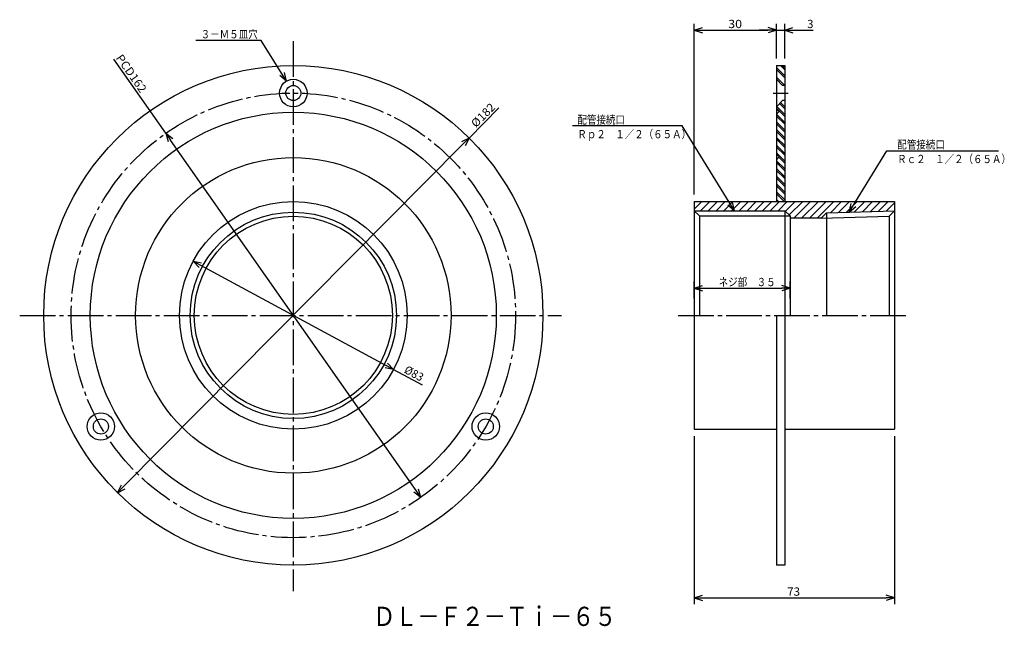
# Model space of a CAD drawing. Extents: x -386 to -27, y 51 to 272.
import ezdxf

# ---------------------------------------------------------------- set-up
doc = ezdxf.new("R2010")
doc.units = 0
doc.header["$MEASUREMENT"] = 0
doc.linetypes.add('CENTER', pattern=[17.5, 13, -1.5, 1.5, -1.5])
doc.layers.get('0').update_dxf_attribs({"linetype": 'CONTINUOUS'})
doc.layers.get('DEFPOINTS').update_dxf_attribs({"linetype": 'CONTINUOUS'})
doc.dimstyles.new('DIMSTYLE1', dxfattribs={"dimtxt": 3, "dimasz": 1, "dimexe": 2.54, "dimexo": 2.54, "dimgap": 1.5, "dimtad": 1, "dimdec": 4, "dimzin": 0, "dimdsep": 46, "dimtxsty": 'STANDARD', "dimsah": 1, "dimcen": 0.09, "dimse1": 1, "dimse2": 1, "dimadec": 0, "dimazin": 0, "dimtfac": 1, "dimtdec": 4, "dimtmove": 2, "dimatfit": 3, "dimfxl": 1, "dimtvp": 1, "dimtolj": 1, "dimtzin": 0, "dimarcsym": 0})
doc.dimstyles.new('DIMSTYLE2', dxfattribs={"dimtxt": 3, "dimasz": 1, "dimexe": 2.54, "dimexo": 2.54, "dimgap": 1.5, "dimtad": 1, "dimdec": 4, "dimzin": 0, "dimdsep": 46, "dimtxsty": 'STANDARD', "dimsah": 1, "dimcen": 0.09, "dimse1": 1, "dimse2": 1, "dimadec": 0, "dimazin": 0, "dimtfac": 1, "dimtdec": 4, "dimtmove": 2, "dimatfit": 3, "dimfxl": 1, "dimtvp": 1, "dimtolj": 1, "dimtzin": 0, "dimarcsym": 0})
doc.dimstyles.new('DIMSTYLE3', dxfattribs={"dimtxt": 3, "dimasz": 1, "dimexe": 2.54, "dimexo": 2.54, "dimgap": 1.5, "dimtad": 1, "dimdec": 4, "dimzin": 0, "dimdsep": 46, "dimtxsty": 'STANDARD', "dimsah": 1, "dimcen": 0.09, "dimse1": 1, "dimse2": 1, "dimadec": 0, "dimazin": 0, "dimtfac": 1, "dimtdec": 4, "dimtmove": 2, "dimatfit": 3, "dimfxl": 1, "dimtvp": 1, "dimtolj": 1, "dimtzin": 0, "dimarcsym": 0})
doc.dimstyles.new('DIMSTYLE4', dxfattribs={"dimtxt": 3, "dimasz": 1, "dimexe": 2.54, "dimexo": 2.54, "dimgap": 1.5, "dimtad": 1, "dimdec": 4, "dimzin": 0, "dimdsep": 46, "dimtxsty": 'STANDARD', "dimsah": 1, "dimcen": 0.09, "dimadec": 0, "dimazin": 0, "dimtfac": 1, "dimtdec": 4, "dimtmove": 2, "dimatfit": 3, "dimfxl": 1, "dimtvp": 1, "dimtolj": 1, "dimtzin": 0, "dimarcsym": 0})
doc.dimstyles.new('DIMSTYLE5', dxfattribs={"dimtxt": 3, "dimasz": 1, "dimexe": 2.54, "dimexo": 2.54, "dimgap": 1.5, "dimtad": 1, "dimdec": 4, "dimzin": 0, "dimdsep": 46, "dimtxsty": 'STANDARD', "dimsah": 1, "dimcen": 0.09, "dimadec": 0, "dimazin": 0, "dimtfac": 1, "dimtdec": 4, "dimtmove": 2, "dimatfit": 3, "dimfxl": 1, "dimtvp": 1, "dimtolj": 1, "dimtzin": 0, "dimarcsym": 0})
doc.dimstyles.new('DIMSTYLE6', dxfattribs={"dimtxt": 3, "dimasz": 1, "dimexe": 2.54, "dimexo": 2.54, "dimgap": 1.5, "dimtad": 1, "dimdec": 4, "dimzin": 0, "dimdsep": 46, "dimtxsty": 'STANDARD', "dimsah": 1, "dimcen": 0.09, "dimadec": 0, "dimazin": 0, "dimtfac": 1, "dimtdec": 4, "dimtmove": 2, "dimatfit": 3, "dimfxl": 1, "dimtvp": 1, "dimtolj": 1, "dimtzin": 0, "dimarcsym": 0})
doc.dimstyles.new('DIMSTYLE7', dxfattribs={"dimtxt": 3, "dimasz": 1, "dimexe": 2.54, "dimexo": 2.54, "dimgap": 1.5, "dimtad": 1, "dimdec": 4, "dimzin": 0, "dimdsep": 46, "dimtxsty": 'STANDARD', "dimsah": 1, "dimcen": 0.09, "dimadec": 0, "dimazin": 0, "dimtfac": 1, "dimtdec": 4, "dimtmove": 2, "dimatfit": 3, "dimfxl": 1, "dimtvp": 1, "dimtolj": 1, "dimtzin": 0, "dimarcsym": 0})

# ---------------------------------------------------------------- blocks, each defined once
blk = doc.blocks.new('_OPEN30')
at = {"color": 0, "linetype": 'ByBlock'}
for q in [(-3, 1), (-3, -1), (-3, 0)]:
    blk.add_line((0, 0), q, dxfattribs=at)
blk = doc.blocks.new('*D1')
at = {"color": 7, "linetype": 'Continuous'}
for p, q in [((-222.39, 229.07), (-211.52, 240.03)), ((-348.45, 101.98), (-224.51, 226.94))]:
    blk.add_line(p, q, dxfattribs=at)
at = {"layer": 'DEFPOINTS', "color": 7, "linetype": 'Continuous'}
for p in [(-222.39, 229.07), (-350.56, 99.85)]:
    blk.add_point(p, dxfattribs=at)
at = {"color": 7, "linetype": 'Continuous'}
for p, rotation in [((-222.39, 229.07), 45.23503823699286), ((-350.56, 99.85), 225.2350382369936)]:
    blk.add_blockref('_OPEN30', p, dxfattribs=dict(at, rotation=rotation))
at = {"color": 7, "linetype": 'Continuous', "width": 1.053926}
blk.add_text('%%C182', height=3, rotation=45.2, dxfattribs=at).set_placement((-219.9, 232.65))
blk = doc.blocks.new('KOZU0001')
at = {"color": 7, "linetype": 'Continuous'}
for p, q in [((-9.24, 14.85), (-33.02, 14.85)), ((0, 0), (-9.24, 14.85)), ((0, 0), (-2.43, 2.02)), ((0, 0), (-0.74, 3.08))]:
    blk.add_line(p, q, dxfattribs=at)
at = {"color": 7, "linetype": 'Continuous', "width": 0.847257}
blk.add_text('３－Ｍ５皿穴', height=3, dxfattribs=at).set_placement((-31.3, 15.6))
blk = doc.blocks.new('*D2')
at = {"color": 7, "linetype": 'Continuous'}
for p, q in [((-332.97, 230.78), (-351.91, 257.8)), ((-241.7, 100.59), (-331.25, 228.33))]:
    blk.add_line(p, q, dxfattribs=at)
at = {"layer": 'DEFPOINTS', "color": 7, "linetype": 'Continuous'}
for p in [(-332.97, 230.78), (-239.98, 98.13)]:
    blk.add_point(p, dxfattribs=at)
at = {"color": 7, "linetype": 'Continuous'}
for p, rotation in [((-332.97, 230.78), 125.031393130916), ((-239.98, 98.13), 305.0313931309167)]:
    blk.add_blockref('_OPEN30', p, dxfattribs=dict(at, rotation=rotation))
at = {"color": 7, "linetype": 'Continuous', "width": 1.07125}
blk.add_text('PCD162', height=3, rotation=305, dxfattribs=at).set_placement((-351.3, 258.24))
blk = doc.blocks.new('*D3')
at = {"color": 7, "linetype": 'Continuous'}
for p, q in [((-320.37, 182.72), (-252.59, 146.19)), ((-249.94, 144.77), (-239.55, 139.17))]:
    blk.add_line(p, q, dxfattribs=at)
at = {"layer": 'DEFPOINTS', "color": 7, "linetype": 'Continuous'}
for p in [(-323.01, 184.15), (-249.94, 144.77)]:
    blk.add_point(p, dxfattribs=at)
at = {"color": 7, "linetype": 'Continuous'}
for p, rotation in [((-323.01, 184.15), 151.6780960462346), ((-249.94, 144.77), 331.6780960462353)]:
    blk.add_blockref('_OPEN30', p, dxfattribs=dict(at, rotation=rotation))
at = {"color": 7, "linetype": 'Continuous', "width": 0.949825}
blk.add_text('%%C83', height=3, rotation=331.7, dxfattribs=at).set_placement((-246.36, 143.69))
blk = doc.blocks.new('*D4')
at = {"color": 7, "linetype": 'Continuous'}
for p, q in [((-140.36, 208.5), (-140.36, 270.66)), ((-110.36, 258), (-110.36, 270.66)), ((-137.36, 268.37), (-113.36, 268.37))]:
    blk.add_line(p, q, dxfattribs=at)
at = {"layer": 'DEFPOINTS', "color": 7, "linetype": 'Continuous'}
for p in [(-110.36, 268.37), (-110.36, 255.46), (-140.36, 205.96)]:
    blk.add_point(p, dxfattribs=at)
at = {"color": 7, "linetype": 'Continuous', "rotation": 180.0000000000004}
blk.add_blockref('_OPEN30', (-140.36, 268.37), dxfattribs=at)
at = {"color": 7, "linetype": 'Continuous'}
blk.add_blockref('_OPEN30', (-110.36, 268.37), dxfattribs=at)
at = {"color": 7, "linetype": 'Continuous', "width": 1.101429}
blk.add_text('30', height=3, dxfattribs=at).set_placement((-127.93, 269.12))
blk = doc.blocks.new('*D5')
at = {"color": 7, "linetype": 'Continuous'}
for p, q in [((-107.36, 258), (-107.36, 270.66)), ((-113.36, 268.37), (-116.71, 268.37)), ((-110.36, 268.37), (-107.36, 268.37)), ((-107.36, 268.37), (-97, 268.37)), ((-104.36, 268.37), (-101.01, 268.37))]:
    blk.add_line(p, q, dxfattribs=at)
at = {"layer": 'DEFPOINTS', "color": 7, "linetype": 'Continuous'}
for p in [(-110.36, 270.66), (-107.36, 268.37), (-107.36, 255.46)]:
    blk.add_point(p, dxfattribs=at)
at = {"color": 7, "linetype": 'Continuous'}
blk.add_blockref('_OPEN30', (-110.36, 268.37), dxfattribs=at)
at = {"color": 7, "linetype": 'Continuous', "rotation": 180}
blk.add_blockref('_OPEN30', (-107.36, 268.37), dxfattribs=at)
at = {"color": 7, "linetype": 'Continuous'}
blk.add_text('3', height=3, dxfattribs=at).set_placement((-99.14, 269.12))
blk = doc.blocks.new('*D6')
at = {"color": 7, "linetype": 'Continuous'}
blk.add_line((-137.36, 174.35), (-108.36, 174.35), dxfattribs=at)
at = {"layer": 'DEFPOINTS', "color": 7, "linetype": 'Continuous'}
for p in [(-140.36, 205.96), (-105.36, 174.35), (-105.36, 164.46)]:
    blk.add_point(p, dxfattribs=at)
at = {"color": 7, "linetype": 'Continuous', "rotation": 180.0000000000004}
blk.add_blockref('_OPEN30', (-140.36, 174.35), dxfattribs=at)
at = {"color": 7, "linetype": 'Continuous'}
blk.add_blockref('_OPEN30', (-105.36, 174.35), dxfattribs=at)
at = {"color": 7, "linetype": 'Continuous', "width": 0.847257}
blk.add_text('ネジ部\u3000３５', height=3, dxfattribs=at).set_placement((-131.43, 175.1))
blk = doc.blocks.new('*D7')
at = {"color": 7, "linetype": 'Continuous'}
for p, q in [((-140.36, 120.42), (-140.36, 59.27)), ((-67.36, 120.42), (-67.36, 59.27)), ((-137.36, 61.56), (-70.36, 61.56))]:
    blk.add_line(p, q, dxfattribs=at)
at = {"layer": 'DEFPOINTS', "color": 7, "linetype": 'Continuous'}
for p in [(-140.36, 122.96), (-67.36, 122.96), (-67.36, 61.56)]:
    blk.add_point(p, dxfattribs=at)
at = {"color": 7, "linetype": 'Continuous', "rotation": 180.0000000000004}
blk.add_blockref('_OPEN30', (-140.36, 61.56), dxfattribs=at)
at = {"color": 7, "linetype": 'Continuous'}
blk.add_blockref('_OPEN30', (-67.36, 61.56), dxfattribs=at)
at = {"color": 7, "linetype": 'Continuous', "width": 1.028}
blk.add_text('73', height=3, dxfattribs=at).set_placement((-106.43, 62.31))
blk = doc.blocks.new('KOZU0002')
at = {"color": 7, "linetype": 'Continuous'}
for p, q in [((0, 0), (13.68, 22.37)), ((13.68, 22.37), (54.37, 22.37)), ((0, 0), (0.71, 3.08)), ((0, 0), (2.42, 2.04))]:
    blk.add_line(p, q, dxfattribs=at)
for s, width, p in [('配管接続口', 0.84874, (17.51, 23.12)), ('Ｒｃ２\u3000１／２（６５Ａ）', 0.843697, (17.51, 17.85))]:
    blk.add_text(s, height=3, dxfattribs=dict(at, width=width)).set_placement(p)
blk = doc.blocks.new('KOZU0003')
at = {"color": 7, "linetype": 'Continuous'}
for p, q in [((-19.09, 30.9), (-59.01, 30.9)), ((0, 0), (-19.09, 30.9)), ((0, 0), (-2.43, 2.03)), ((0, 0), (-0.73, 3.08))]:
    blk.add_line(p, q, dxfattribs=at)
for s, width, p in [('配管接続口', 0.84874, (-57.29, 31.65)), ('Ｒｐ２\u3000１／２（６５Ａ）', 0.843697, (-57.29, 26.38))]:
    blk.add_text(s, height=3, dxfattribs=dict(at, width=width)).set_placement(p)

msp = doc.modelspace()

# ---------------------------------------------------------------- linework, layer by layer
at = {"color": 7, "linetype": 'CENTER'}
for p, q in [((-286.47672, 264.3248), (-286.47672, 64.00961)), ((-111.53986, 245.45766), (-106.11015, 245.45766)), ((-386.22144, 164.45766), (-188.68839, 164.45766)), ((-146.17827, 164.45766), (-62.85975, 164.45766))]:
    msp.add_line(p, q, dxfattribs=at)
at = {"color": 7, "linetype": 'Continuous'}
for p, q in [((-110.35709, 255.45766), (-107.35709, 255.45766)), ((-110.35709, 255.45766), (-110.35709, 205.95766)), ((-108.943, 255.45766), (-107.35709, 253.87173)), ((-108.23589, 255.45766), (-107.35709, 254.57884)), ((-107.35709, 255.45766), (-107.35709, 205.95766)), ((-110.35709, 254.75041), (-107.35709, 251.75041)), ((-110.35709, 254.0433), (-107.35709, 251.0433)), ((-110.35759, 250.45766), (-108.10759, 248.20766)), ((-110.35709, 251.21489), (-107.46309, 248.32089)), ((-107.35759, 248.20766), (-108.10759, 248.20766)), ((-110.35759, 240.45766), (-108.10759, 242.70766)), ((-110.28202, 240.53322), (-107.35709, 237.60828)), ((-109.22137, 241.59389), (-107.35709, 239.7296)), ((-108.86781, 241.94743), (-107.35709, 240.43671)), ((-107.35759, 242.70766), (-108.10759, 242.70766)), ((-110.35709, 239.90117), (-107.35709, 236.90117)), ((-110.35709, 239.74207), (-109.35709, 238.74207)), ((-109.35709, 238.74207), (-110.35709, 237.74207)), ((-110.35709, 237.07275), (-107.35709, 234.07275)), ((-110.33819, 237.76096), (-107.35709, 234.77986)), ((-110.35709, 234.95143), (-107.35709, 231.95143)), ((-110.35709, 234.24432), (-107.35709, 231.24432)), ((-110.35709, 232.123), (-107.35709, 229.123)), ((-110.35709, 231.41589), (-107.35709, 228.41589)), ((-110.35709, 229.29457), (-107.35709, 226.29457)), ((-110.35709, 228.58746), (-107.35709, 225.58746)), ((-110.35709, 226.46614), (-107.35709, 223.46614)), ((-110.35709, 225.75903), (-107.35709, 222.75903)), ((-110.35709, 223.63773), (-107.35709, 220.63773)), ((-110.35709, 223.15765), (-109.35709, 222.15765)), ((-109.35709, 222.15765), (-110.35709, 221.15765)), ((-110.35709, 220.8093), (-107.35709, 217.8093)), ((-110.35709, 220.10219), (-107.35709, 217.10219)), ((-109.4706, 222.04413), (-107.35709, 219.93062)), ((-110.35709, 217.98087), (-107.35709, 214.98087)), ((-110.35709, 217.27376), (-107.35709, 214.27376)), ((-110.35709, 215.15244), (-107.35709, 212.15244)), ((-110.35709, 214.44533), (-107.35709, 211.44533)), ((-110.35709, 212.32401), (-107.35709, 209.32401)), ((-110.35709, 211.6169), (-107.35709, 208.6169)), ((-110.35709, 209.49559), (-107.35709, 206.49559)), ((-110.35709, 208.78848), (-107.52626, 205.95766)), ((-140.35709, 205.94554), (-140.34496, 205.95766)), ((-140.35709, 203.11711), (-137.51654, 205.95766)), ((-140.35709, 205.95766), (-67.35709, 205.95766)), ((-140.35709, 205.95766), (-140.35709, 122.95766)), ((-138.0537, 202.59206), (-134.68811, 205.95766)), ((-135.22528, 202.59206), (-131.85968, 205.95766)), ((-132.39685, 202.59206), (-129.03125, 205.95766)), ((-129.56842, 202.59206), (-126.20283, 205.95766)), ((-126.73999, 202.59206), (-123.3744, 205.95766)), ((-123.91157, 202.59206), (-120.54597, 205.95766)), ((-121.08314, 202.59206), (-117.71754, 205.95766)), ((-118.25471, 202.59206), (-114.88912, 205.95766)), ((-115.42628, 202.59206), (-112.06069, 205.95766)), ((-112.59785, 202.59206), (-109.23226, 205.95766)), ((-110.35709, 206.66716), (-109.64758, 205.95766)), ((-110.35709, 205.96005), (-110.35469, 205.95766)), ((-109.76943, 202.59206), (-106.40384, 205.95766)), ((-107.09904, 202.43402), (-103.57541, 205.95766)), ((-105.68483, 201.01981), (-100.74699, 205.95766)), ((-104.01949, 199.85672), (-97.91856, 205.95766)), ((-101.19106, 199.85672), (-95.09013, 205.95766)), ((-98.36264, 199.85672), (-92.2617, 205.95766)), ((-95.53421, 199.85672), (-89.43327, 205.95766)), ((-90.69994, 201.86256), (-86.60485, 205.95766)), ((-87.78027, 201.95381), (-83.77642, 205.95766)), ((-84.8606, 202.04504), (-80.94799, 205.95766)), ((-81.94093, 202.13629), (-78.11957, 205.95766)), ((-79.02126, 202.22754), (-75.29114, 205.95766)), ((-76.10159, 202.31879), (-72.46272, 205.95766)), ((-73.18192, 202.41003), (-69.63428, 205.95766)), ((-70.26224, 202.50127), (-67.35709, 205.40643)), ((-67.35709, 205.95766), (-67.35709, 122.95766)), ((-140.35709, 202.59206), (-107.25708, 202.59206)), ((-140.35709, 202.59206), (-138.45708, 200.69206)), ((-105.35709, 200.69206), (-107.25708, 202.59206)), ((-107.25708, 202.59206), (-107.25708, 164.45766)), ((-94.05708, 199.85672), (-92.09483, 201.81897)), ((-92.09483, 201.81897), (-67.35709, 202.59206)), ((-92.09483, 201.81897), (-92.09483, 164.45766)), ((-67.35709, 202.59206), (-69.24931, 200.632)), ((-138.45708, 200.69206), (-105.35709, 200.69206)), ((-138.45708, 200.69206), (-138.45708, 164.45766)), ((-105.35709, 200.69206), (-105.35709, 164.45766)), ((-94.05708, 199.85672), (-105.35709, 199.85672)), ((-94.05708, 199.85672), (-69.24931, 200.632)), ((-69.24931, 200.632), (-69.24931, 164.45766)), ((-140.35709, 170.56174), (-140.35709, 176.81952)), ((-105.35709, 170.56174), (-105.35709, 176.81952)), ((-110.35709, 164.45766), (-110.35709, 73.45766)), ((-107.35709, 164.45766), (-107.35709, 73.45766)), ((-140.35709, 122.95766), (-110.35709, 122.95766)), ((-107.35709, 122.95766), (-67.35709, 122.95766)), ((-107.35709, 73.45766), (-110.35709, 73.45766))]:
    msp.add_line(p, q, dxfattribs=at)
for centre, radius in [((-286.47672, 164.45766), 91), ((-286.47672, 245.45766), 5), ((-286.47672, 245.45766), 2.75), ((-286.47672, 164.45766), 74), ((-286.47672, 164.45766), 57.5), ((-286.47672, 164.45766), 41.5), ((-286.47672, 164.45766), 37.6), ((-286.47672, 164.45766), 36.1), ((-356.625, 123.95779), 5), ((-356.625, 123.95779), 2.75), ((-216.32889, 123.95752), 5), ((-216.32889, 123.95752), 2.75)]:
    msp.add_circle(centre, radius, dxfattribs=at)
at = {"color": 7, "linetype": 'CENTER'}
msp.add_circle((-286.47672, 164.45766), 81, dxfattribs=at)

# ---------------------------------------------------------------- block references
at = {"color": 7, "linetype": 'Continuous'}
for name, p in [('KOZU0001', (-288.95544, 249.79999)), ('KOZU0003', (-125.64597, 202.59206)), ('KOZU0002', (-83.84892, 202.07666))]:
    msp.add_blockref(name, p, dxfattribs=at)

# ---------------------------------------------------------------- texts
at = {"color": 7, "linetype": 'Continuous', "width": 0.844013}
msp.add_text('ＤＬ－Ｆ２－Ｔｉ－６５', height=7, dxfattribs=at).set_placement((-257.35558, 51.28053))

# ---------------------------------------------------------------- dimensions: what is measured, and where the dimension line sits
at = {"color": 7, "linetype": 'Continuous'}
for base, p1, p2, dimstyle, picture, middle in [((-110.35709, 268.37073), (-140.35709, 205.95766), (-110.35709, 255.45766), 'DIMSTYLE4', '*D4', (-125.35709, 268.37073)), ((-107.35709, 268.37073), (-110.35709, 270.65671), (-107.35709, 255.45766), 'DIMSTYLE5', '*D5', (-98.06507, 268.37073)), ((-105.35709, 174.34563), (-140.35709, 205.95766), (-105.35709, 164.45766), 'DIMSTYLE6', '*D6', (-122.85709, 174.34563)), ((-67.35709, 61.55735), (-140.35709, 122.95766), (-67.35709, 122.95766), 'DIMSTYLE7', '*D7', (-103.85709, 61.55735))]:
    dim = msp.add_linear_dim(base=base, p1=p1, p2=p2, dimstyle=dimstyle, dxfattribs=at)
    dim.commit()
    dim.dimension.update_dxf_attribs({"geometry": picture, "text_midpoint": middle})
for p1, p2, dimstyle, picture, middle in [((-239.98068, 98.13181), (-332.97276, 230.78351), 'DIMSTYLE2', '*D2', (-346.99557, 250.78685)), ((-350.55893, 99.84752), (-222.3945, 229.06779), 'DIMSTYLE1', '*D1', (-215.44118, 236.0784)), ((-323.009, 184.14629), (-249.94443, 144.76902), 'DIMSTYLE3', '*D3', (-243.13486, 141.09908))]:
    dim = msp.add_diameter_dim_2p(p1=p1, p2=p2, dimstyle=dimstyle, dxfattribs=at)
    dim.commit()
    dim.dimension.update_dxf_attribs({"geometry": picture, "text_midpoint": middle})

doc.saveas('drawing.dxf')
